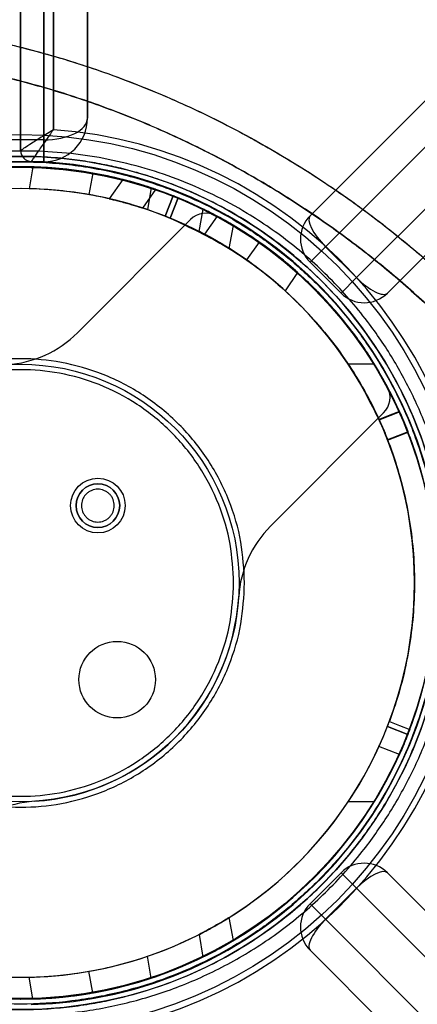
# Model space of a CAD drawing. Units: millimetres. Extents: x 18948 to 24524, y 26956 to 31760.
# Drawn here: x 20798 to 20835, y 29223 to 29313 of the extents above; entities that cross this region are included whole.
import ezdxf

# ---------------------------------------------------------------- set-up
doc = ezdxf.new("R2010")
doc.units = ezdxf.units.MM
doc.header["$LTSCALE"] = 200
doc.layers.add('OTWORY_MONTAŻOWE', color=1, linetype='Continuous')

msp = doc.modelspace()

# ---------------------------------------------------------------- linework, layer by layer
at = {"color": 7, "linetype": 'Continuous', "lineweight": 25}
for p, q in [((21464.621, 29934.657), (20824.689, 29294.726)), ((20826.103, 29291.897), (21467.449, 29933.243)), ((21470.277, 29930.415), (20828.932, 29289.069)), ((20831.76, 29287.655), (21471.692, 29927.586)), ((20798.19, 29921.619), (20798.19, 29300.693)), ((20800.312, 29920.656), (20800.312, 29301.656)), ((20801.19, 29302.598), (20801.19, 29919.714)), ((20804.312, 29303.656), (20804.312, 29918.656)), ((20824.689, 29294.726), (21136.877, 29606.913)), ((21138.998, 29604.792), (20826.103, 29291.897)), ((20828.932, 29289.069), (21141.826, 29601.964)), ((21143.948, 29599.842), (20831.76, 29287.655)), ((20800.312, 29301.656), (20800.312, 29359.656)), ((20804.312, 29359.656), (20804.312, 29303.656)), ((20801.19, 29328.136), (20801.19, 29302.598)), ((20798.19, 29300.693), (20798.19, 29325.136)), ((20800.312, 29301.656), (20793.312, 29301.656)), ((20800.312, 29301.656), (20800.312, 29299.656)), ((20800.312, 29299.656), (20800.312, 29301.656)), ((20800.312, 29299.656), (20793.312, 29299.656)), ((20799.312, 29299.19), (20798.961, 29297.198)), ((20804.798, 29298.628), (20804.45, 29296.658)), ((20807.54, 29298.045), (20806.308, 29296.286)), ((20807.54, 29298.045), (20806.308, 29296.286)), ((20809.37, 29295.429), (20810.566, 29297.137)), ((20809.37, 29295.429), (20810.566, 29297.137)), ((20810.145, 29297.279), (20809.793, 29295.288)), ((20812.144, 29296.555), (20811.411, 29294.694)), ((20812.145, 29296.555), (20811.411, 29294.694)), ((20811.414, 29294.693), (20812.147, 29296.554)), ((20811.875, 29294.508), (20812.608, 29296.368)), ((20812.611, 29296.367), (20811.878, 29294.507)), ((20812.147, 29296.554), (20812.145, 29296.555)), ((20814.881, 29295.345), (20814.518, 29293.291)), ((20813.737, 29294.381), (20803.383, 29284.026)), ((20816.176, 29294.687), (20815.02, 29293.037)), ((20817.29, 29291.731), (20817.663, 29293.846)), ((20820.015, 29292.325), (20818.868, 29290.686)), ((20824.689, 29290.483), (20826.103, 29291.897)), ((20826.103, 29291.897), (20824.689, 29290.483)), ((20826.103, 29291.897), (20828.932, 29289.069)), ((20824.689, 29290.483), (20827.517, 29287.655)), ((20823.548, 29289.525), (20822.392, 29287.874)), ((20827.517, 29287.655), (20828.932, 29289.069)), ((20828.932, 29289.069), (20827.517, 29287.655)), ((20830.56, 29281.156), (20828.184, 29281.156)), ((20821.06, 29266.348), (20831.415, 29276.703)), ((20831.007, 29276.078), (20832.873, 29276.805)), ((20831.775, 29274.226), (20833.65, 29274.956)), ((20831.776, 29274.257), (20833.639, 29274.984)), ((20833.648, 29274.96), (20831.784, 29274.235)), ((20833.629, 29247.303), (20831.766, 29248.031)), ((20831.772, 29248.045), (20833.635, 29247.318)), ((20833.635, 29247.318), (20833.629, 29247.303)), ((20832.858, 29245.474), (20830.993, 29246.202)), ((20830.56, 29241.156), (20828.184, 29241.156)), ((20824.689, 29231.829), (20827.517, 29234.657)), ((20827.517, 29234.657), (20828.932, 29233.243)), ((20828.932, 29233.243), (20827.517, 29234.657)), ((20831.76, 29234.657), (21471.692, 28594.726)), ((21143.948, 28922.47), (20831.76, 29234.657)), ((20828.932, 29233.243), (20826.103, 29230.415)), ((20828.932, 29233.243), (21141.826, 28920.348)), ((21470.277, 28591.897), (20828.932, 29233.243)), ((20824.689, 29231.829), (20826.103, 29230.415)), ((20826.103, 29230.415), (20824.689, 29231.829)), ((20817.664, 29228.46), (20817.291, 29230.575)), ((20818.535, 29229.002), (20819.612, 29229.709)), ((20819.694, 29229.765), (20819.272, 29229.48)), ((20819.612, 29229.709), (20819.626, 29229.719)), ((20819.626, 29229.719), (20820.575, 29230.387)), ((20820.582, 29230.392), (20819.633, 29229.724)), ((20820.575, 29230.387), (20820.582, 29230.392)), ((20826.103, 29230.415), (21467.449, 28589.069)), ((21138.998, 28917.52), (20826.103, 29230.415)), ((20814.481, 29226.77), (20818.552, 29229.012)), ((20814.519, 29229.016), (20814.882, 29226.962)), ((20816.351, 29227.72), (20818.593, 29229.038)), ((20818.561, 29229.018), (20816.351, 29227.72)), ((20818.552, 29229.012), (20818.535, 29229.002)), ((20818.593, 29229.038), (20818.561, 29229.018)), ((20810.145, 29225.033), (20809.793, 29227.024)), ((21464.621, 28587.655), (20824.689, 29227.586)), ((20824.689, 29227.586), (21136.877, 28915.399)), ((20814.362, 29226.714), (20814.359, 29226.712)), ((20799.312, 29223.123), (20798.961, 29225.114)), ((20804.798, 29223.684), (20804.45, 29225.654)), ((20807.286, 29224.209), (20807.283, 29224.208))]:
    msp.add_line(p, q, dxfattribs=at)
at = {"color": 7, "linetype": 'Continuous', "lineweight": 25, "flags": 128}
for points in [[(20832.863, 29276.828), (20831.98, 29276.483), (20830.997, 29276.1)], [(20831.945, 29248.498), (20832.88, 29248.133), (20833.808, 29247.77)]]:
    msp.add_lwpolyline(points, dxfattribs=at)
at = {"color": 7, "linetype": 'Continuous', "lineweight": 25}
for centre, radius in [((20798.19, 29261.156), 41), ((20798.19, 29261.156), 41), ((20798.19, 29261.156), 39), ((20798.19, 29261.156), 38), ((20798.19, 29261.156), 38), ((20798.19, 29261.156), 20), ((20798.19, 29261.156), 20), ((20805.261, 29268.227), 2.5), ((20805.261, 29268.227), 2.5), ((20805.261, 29268.227), 2), ((20807.029, 29252.317), 3.5), ((20807.029, 29252.317), 3.5)]:
    msp.add_circle(centre, radius, dxfattribs=at)
for centre, radius, start, end in [((20798.19, 29261.156), 67.05, 272.68463, 87.31537), ((20798.19, 29261.156), 67.05, 272.68463, 87.31537), ((20800.312, 29303.656), 4, 270, 0), ((20798.19, 29261.156), 41.55, 274.14048, 85.85952), ((20798.19, 29261.156), 41.55, 274.14048, 85.85952), ((20799.19, 29300.693), 1, 180, 268.55115), ((20799.19, 29300.693), 1, 180, 268.55115), ((20798.19, 29261.156), 38.05, 24.2847, 155.58761), ((20798.19, 29261.156), 38.05, 31.71027, 148.28973), ((20798.19, 29261.156), 38.55, 271.44885, 88.55115), ((20798.19, 29261.156), 38.55, 271.44885, 88.55115), ((20798.19, 29261.156), 38.05, 80, 88.31103), ((20798.19, 29261.156), 38.05, 71.68897, 80), ((20798.19, 29261.156), 36.05, 24.45202, 155.42028), ((20798.19, 29261.156), 36.05, 33.69591, 146.30409), ((20798.19, 29261.156), 36.05, 80, 88.77565), ((20798.19, 29261.156), 36.05, 71.22435, 80), ((20815.152, 29292.967), 2, 61.93353, 135), ((20815.152, 29292.967), 2, 61.93353, 135), ((20798.19, 29261.156), 38.05, 28.06647, 61.93353), ((20798.19, 29261.156), 38.05, 28.06647, 61.93353), ((20798.19, 29261.156), 38.05, 55, 61.79201), ((20826.81, 29292.604), 3, 135, 225), ((20798.19, 29261.156), 36.05, 55, 62.17074), ((20798.19, 29261.156), 38.05, 48.20799, 55), ((20798.19, 29261.156), 36.05, 47.82926, 55), ((20829.639, 29289.776), 3, 225, 315), ((20796.312, 29291.097), 10, 273.59038, 315), ((20796.312, 29291.097), 10, 273.59038, 315), ((20798.19, 29261.156), 36.05, 326.30409, 33.69591), ((20798.19, 29261.156), 38.05, 328.28973, 31.71027), ((20830.001, 29278.117), 2, 315, 28.06647), ((20830.001, 29278.117), 2, 315, 28.06647), ((20805.261, 29268.227), 2, 0, 180), ((20805.261, 29268.227), 2, 180, 0), ((20828.131, 29259.277), 10, 135, 176.40962), ((20828.131, 29259.277), 10, 135, 176.40962), ((20798.19, 29261.156), 20, 273.59038, 356.40962), ((20798.19, 29261.156), 20, 273.59038, 356.40962), ((20798.19, 29261.156), 36.05, 204.36814, 335.49293), ((20798.19, 29261.156), 38.05, 204.20081, 335.66025), ((20798.19, 29261.156), 38.05, 211.71027, 328.28973), ((20798.19, 29261.156), 36.05, 213.69591, 326.30409), ((20800.069, 29231.215), 10, 93.59038, 135), ((20800.069, 29231.215), 10, 93.59038, 135), ((20829.639, 29232.536), 3, 45, 135), ((20826.81, 29229.708), 3, 135, 225), ((20798.19, 29261.156), 36.05, 280, 288.77565), ((20798.19, 29261.156), 36.05, 271.22435, 280), ((20798.19, 29261.156), 38.05, 280, 288.31103), ((20798.19, 29261.156), 38.05, 271.68897, 280)]:
    msp.add_arc(centre, radius, start, end, dxfattribs=at)
for centre, major_axis, ratio, start_param, end_param in [((20800.312, 29303.656), (4, 0), 0.5, 4.712389, 6.283185), ((20826.81, 29292.604), (-2.121, 2.121), 0.333333, 0, 1.570796), ((20826.81, 29292.604), (-2.121, 2.121), 0.333333, 0, 1.570796), ((20829.639, 29289.776), (-2.121, 2.121), 0.333333, 1.570796, 3.141593), ((20829.639, 29289.776), (-2.121, 2.121), 0.333333, 1.570796, 3.141593), ((20829.639, 29232.536), (2.121, 2.121), 0.333333, 0, 1.570796), ((20826.81, 29229.708), (2.121, 2.121), 0.333333, 1.570796, 3.141593)]:
    msp.add_ellipse(centre, major_axis=major_axis, ratio=ratio, start_param=start_param, end_param=end_param, dxfattribs=at)
for points, knots in [([(20741.411, 29292.783), (20742.055, 29293.89), (20743.347, 29296.11), (20745.767, 29299.117), (20748.483, 29301.833), (20751.466, 29304.216), (20754.662, 29306.266), (20758.023, 29307.997), (20761.507, 29309.411), (20765.067, 29310.536), (20768.677, 29311.383), (20772.324, 29311.973), (20775.996, 29312.327), (20780.285, 29312.484), (20785.167, 29312.321), (20790.6, 29311.714), (20795.957, 29310.722), (20801.237, 29309.378), (20806.421, 29307.69), (20811.484, 29305.692), (20816.405, 29303.402), (20821.17, 29300.829), (20825.771, 29297.982), (20830.2, 29294.873), (20834.436, 29291.5), (20838.462, 29287.869), (20842.258, 29283.982), (20845.794, 29279.833), (20849.033, 29275.422), (20851.613, 29271.283), (20853.613, 29267.507), (20855.133, 29264.161), (20856.443, 29260.704), (20857.518, 29257.145), (20858.327, 29253.503), (20858.84, 29249.792), (20859.022, 29246.023), (20858.841, 29242.229), (20858.274, 29238.451), (20857.281, 29234.748), (20855.887, 29231.151), (20854.61, 29228.916), (20853.97, 29227.797)], [0, 0, 0, 0, 0.021655, 0.043401, 0.065071, 0.086543, 0.107879, 0.12921, 0.150426, 0.171435, 0.192306, 0.213115, 0.233909, 0.254681, 0.285704, 0.316457, 0.3471, 0.377817, 0.408581, 0.439283, 0.469863, 0.500369, 0.530855, 0.561363, 0.591878, 0.622425, 0.653039, 0.683745, 0.714594, 0.745556, 0.766164, 0.786854, 0.807711, 0.828676, 0.8497, 0.870773, 0.891997, 0.913442, 0.934954, 0.956501, 0.978208, 1, 1, 1, 1]), ([(20741.411, 29292.783), (20741.894, 29293.629), (20742.869, 29295.338), (20744.638, 29297.741), (20746.642, 29300.029), (20748.901, 29302.168), (20751.398, 29304.143), (20754.125, 29305.936), (20757.066, 29307.531), (20760.202, 29308.915), (20763.512, 29310.078), (20766.973, 29311.014), (20770.559, 29311.717), (20774.872, 29312.269), (20779.911, 29312.513), (20785.637, 29312.291), (20791.431, 29311.596), (20797.315, 29310.428), (20803.302, 29308.769), (20809.327, 29306.613), (20815.299, 29303.975), (20821.127, 29300.883), (20826.718, 29297.382), (20831.989, 29293.529), (20836.869, 29289.389), (20841.299, 29285.035), (20845.252, 29280.523), (20848.751, 29275.852), (20851.806, 29271.004), (20854.115, 29266.518), (20855.793, 29262.507), (20856.977, 29259.05), (20857.897, 29255.585), (20858.545, 29252.137), (20858.914, 29248.729), (20859.003, 29245.385), (20858.814, 29242.127), (20858.353, 29238.976), (20857.629, 29235.951), (20856.65, 29233.071), (20855.453, 29230.338), (20854.461, 29228.639), (20853.97, 29227.797)], [0, 0, 0, 0, 0.01648, 0.03326, 0.050383, 0.06789, 0.085818, 0.104196, 0.123041, 0.142357, 0.162135, 0.182351, 0.202964, 0.223924, 0.25587, 0.288209, 0.320768, 0.354517, 0.389612, 0.42578, 0.462698, 0.5, 0.537302, 0.57422, 0.610388, 0.645483, 0.679232, 0.711791, 0.74413, 0.776076, 0.797036, 0.817649, 0.837865, 0.857643, 0.876959, 0.895804, 0.914182, 0.93211, 0.949617, 0.96674, 0.98352, 1, 1, 1, 1]), ([(20744.052, 29291.361), (20744.637, 29292.365), (20745.806, 29294.376), (20748.005, 29297.11), (20750.477, 29299.583), (20753.213, 29301.769), (20756.156, 29303.661), (20759.268, 29305.263), (20762.512, 29306.582), (20765.846, 29307.636), (20769.248, 29308.435), (20772.698, 29308.994), (20776.184, 29309.332), (20780.254, 29309.481), (20784.928, 29309.328), (20790.139, 29308.748), (20795.315, 29307.79), (20800.39, 29306.497), (20805.394, 29304.87), (20810.283, 29302.941), (20815.054, 29300.721), (20819.666, 29298.231), (20824.121, 29295.476), (20828.407, 29292.465), (20832.499, 29289.208), (20836.138, 29285.924), (20839.331, 29282.694), (20842.115, 29279.556), (20844.711, 29276.277), (20847.113, 29272.847), (20849.192, 29269.447), (20850.943, 29266.137), (20852.381, 29262.958), (20853.61, 29259.706), (20854.616, 29256.373), (20855.373, 29252.961), (20855.85, 29249.502), (20856.017, 29246.01), (20855.849, 29242.514), (20855.329, 29239.054), (20854.423, 29235.68), (20853.155, 29232.41), (20851.996, 29230.385), (20851.417, 29229.373)], [0, 0, 0, 0, 0.0207706, 0.0415585, 0.0625496, 0.0832188, 0.1040691, 0.1250339, 0.1457563, 0.1666298, 0.187537, 0.2082072, 0.229111, 0.250136, 0.2810333, 0.3126754, 0.3438344, 0.3751348, 0.406291, 0.4379013, 0.4691066, 0.5003719, 0.5316082, 0.5627492, 0.5940265, 0.6251021, 0.6503798, 0.6752335, 0.7001082, 0.7251517, 0.7501034, 0.7713424, 0.7921069, 0.8124784, 0.8334837, 0.8543297, 0.8749501, 0.8958737, 0.9167691, 0.9374747, 0.9583205, 0.9791637, 1, 1, 1, 1]), ([(20851.417, 29229.373), (20851.995, 29230.382), (20853.151, 29232.4), (20854.42, 29235.672), (20855.326, 29239.049), (20855.851, 29242.511), (20856.018, 29246.006), (20855.849, 29249.502), (20855.369, 29252.97), (20854.615, 29256.385), (20853.606, 29259.731), (20852.366, 29262.998), (20850.915, 29266.186), (20849.008, 29269.785), (20846.539, 29273.756), (20843.439, 29277.968), (20840.023, 29281.975), (20836.362, 29285.725), (20832.445, 29289.255), (20828.329, 29292.523), (20824.022, 29295.542), (20819.56, 29298.292), (20814.948, 29300.774), (20810.191, 29302.98), (20805.323, 29304.895), (20800.663, 29306.406), (20796.279, 29307.552), (20792.161, 29308.395), (20788.006, 29309.009), (20783.83, 29309.372), (20780.148, 29309.461), (20776.994, 29309.366), (20774.362, 29309.168), (20771.789, 29308.852), (20768.944, 29308.361), (20765.836, 29307.631), (20762.502, 29306.58), (20759.267, 29305.264), (20756.16, 29303.663), (20753.216, 29301.769), (20750.481, 29299.589), (20748.011, 29297.117), (20745.813, 29294.384), (20744.639, 29292.368), (20744.052, 29291.361)], [0, 0, 0, 0, 0.020773, 0.041557, 0.062549, 0.083218, 0.104076, 0.125034, 0.145753, 0.166633, 0.187534, 0.208205, 0.229108, 0.250144, 0.281034, 0.312658, 0.343614, 0.375148, 0.406353, 0.437882, 0.469097, 0.500392, 0.531585, 0.562726, 0.594142, 0.625119, 0.650299, 0.675166, 0.700267, 0.725402, 0.750094, 0.766119, 0.781836, 0.797277, 0.812478, 0.833477, 0.854329, 0.87495, 0.895876, 0.916767, 0.937475, 0.958322, 0.979163, 1, 1, 1, 1]), ([(20801.19, 29302.598), (20801.187, 29302.596), (20801.178, 29302.59), (20801.155, 29302.576), (20801.104, 29302.544), (20800.982, 29302.468), (20800.675, 29302.277), (20800.028, 29301.872), (20799.224, 29301.361), (20798.598, 29300.958), (20798.253, 29300.734), (20798.211, 29300.707), (20798.19, 29300.693)], [0, 0, 0, 0, 0.002146, 0.006401, 0.015446, 0.037279, 0.090359, 0.227387, 0.490392, 0.692739, 0.843685, 1, 1, 1, 1]), ([(20801.19, 29302.598), (20801.187, 29302.596), (20801.178, 29302.59), (20801.155, 29302.576), (20801.104, 29302.544), (20800.982, 29302.468), (20800.675, 29302.277), (20800.028, 29301.872), (20799.224, 29301.361), (20798.598, 29300.958), (20798.253, 29300.734), (20798.211, 29300.707), (20798.19, 29300.693)], [0, 0, 0, 0, 0.002146, 0.006401, 0.015446, 0.037279, 0.090359, 0.227387, 0.490392, 0.692739, 0.843685, 1, 1, 1, 1]), ([(20801.19, 29302.598), (20801.188, 29302.595), (20801.182, 29302.586), (20801.167, 29302.565), (20801.132, 29302.518), (20801.05, 29302.403), (20800.838, 29302.109), (20800.395, 29301.488), (20799.851, 29300.706), (20799.434, 29300.094), (20799.206, 29299.755), (20799.179, 29299.715), (20799.165, 29299.694)], [0, 0, 0, 0, 0.00215, 0.006233, 0.015058, 0.036439, 0.088885, 0.227535, 0.490263, 0.692426, 0.843438, 1, 1, 1, 1]), ([(20801.19, 29302.598), (20801.188, 29302.595), (20801.182, 29302.586), (20801.167, 29302.565), (20801.132, 29302.518), (20801.05, 29302.403), (20800.838, 29302.109), (20800.395, 29301.488), (20799.851, 29300.706), (20799.434, 29300.094), (20799.206, 29299.755), (20799.179, 29299.715), (20799.165, 29299.694)], [0, 0, 0, 0, 0.00215, 0.006233, 0.015058, 0.036439, 0.088885, 0.227535, 0.490263, 0.692426, 0.843438, 1, 1, 1, 1]), ([(20836.91, 29251.917), (20837.21, 29253.377), (20837.809, 29256.288), (20838.078, 29260.792), (20837.87, 29265.268), (20837.155, 29269.655), (20835.981, 29273.854), (20834.391, 29277.813), (20832.439, 29281.489), (20829.927, 29285.222), (20826.789, 29288.871), (20823.012, 29292.249), (20818.294, 29295.506), (20812.556, 29298.28), (20805.825, 29300.161), (20798.95, 29300.836), (20792.843, 29300.373), (20787.582, 29299.191), (20783.161, 29297.635), (20778.865, 29295.518), (20774.752, 29292.821), (20770.89, 29289.526), (20767.659, 29285.944), (20765.04, 29282.239), (20762.995, 29278.569), (20761.277, 29274.605), (20760.496, 29271.76), (20760.107, 29270.341)], [0, 0, 0, 0, 0.031313, 0.062457, 0.093904, 0.12514, 0.156541, 0.187879, 0.219179, 0.25062, 0.292288, 0.334143, 0.375668, 0.437907, 0.500441, 0.562726, 0.625249, 0.666599, 0.707997, 0.749783, 0.791388, 0.83294, 0.874809, 0.906013, 0.937342, 0.968757, 1, 1, 1, 1]), ([(20837.19, 29261.156), (20837.148, 29262.532), (20837.063, 29265.306), (20836.387, 29269.347), (20835.336, 29273.265), (20833.925, 29276.939), (20832.176, 29280.413), (20830.176, 29283.573), (20827.909, 29286.497), (20825.481, 29289.091), (20822.842, 29291.443), (20820.12, 29293.466), (20817.237, 29295.243), (20814.746, 29296.5), (20812.607, 29297.408), (20810.883, 29298.049), (20809.123, 29298.608), (20807.384, 29299.07), (20805.646, 29299.451), (20803.814, 29299.765), (20801.736, 29300.016), (20799.257, 29300.173), (20796.656, 29300.157), (20793.987, 29299.956), (20791.588, 29299.619), (20788.897, 29299.068), (20786.109, 29298.284), (20783.03, 29297.138), (20780.089, 29295.755), (20777.151, 29294.052), (20774.383, 29292.111), (20771.681, 29289.834), (20769.177, 29287.304), (20767.077, 29284.74), (20765.406, 29282.332), (20764.086, 29280.133), (20762.7, 29277.43), (20761.332, 29274.174), (20760.616, 29271.539), (20760.264, 29270.243)], [0, 0, 0, 0, 0.031111, 0.062728, 0.093584, 0.125448, 0.156129, 0.188142, 0.218644, 0.25068, 0.281125, 0.313306, 0.343374, 0.37546, 0.392232, 0.409899, 0.428461, 0.445774, 0.462368, 0.480566, 0.500367, 0.524032, 0.553907, 0.577209, 0.603034, 0.625167, 0.657702, 0.687219, 0.719679, 0.74985, 0.78196, 0.812137, 0.844362, 0.874842, 0.896361, 0.917204, 0.937412, 0.969213, 1, 1, 1, 1]), ([(20759.69, 29261.156), (20759.745, 29262.721), (20759.858, 29265.9), (20760.782, 29270.664), (20762.181, 29275.022), (20763.947, 29278.896), (20765.925, 29282.283), (20768.253, 29285.474), (20770.919, 29288.428), (20773.872, 29291.093), (20777.063, 29293.421), (20780.45, 29295.4), (20784.324, 29297.164), (20788.682, 29298.572), (20793.447, 29299.462), (20798.19, 29299.751), (20802.934, 29299.462), (20807.698, 29298.572), (20812.056, 29297.164), (20815.931, 29295.4), (20819.317, 29293.421), (20822.509, 29291.093), (20825.462, 29288.428), (20828.127, 29285.475), (20830.455, 29282.283), (20832.434, 29278.897), (20834.199, 29275.022), (20835.599, 29270.664), (20836.523, 29265.9), (20836.635, 29262.721), (20836.69, 29261.156)], [0, 0, 0, 0, 0.0388139, 0.0788315, 0.1199757, 0.1521374, 0.1843034, 0.2171495, 0.25, 0.282846, 0.3156965, 0.3478583, 0.3800243, 0.4211646, 0.4611832, 0.5, 0.5388129, 0.5788315, 0.6199757, 0.6521374, 0.6843034, 0.7171495, 0.75, 0.782846, 0.8156965, 0.8478583, 0.8800243, 0.9211646, 0.9611841, 1, 1, 1, 1]), ([(20810.566, 29297.137), (20810.551, 29297.142), (20810.52, 29297.153), (20810.281, 29297.234), (20809.925, 29297.352), (20809.466, 29297.498), (20808.947, 29297.655), (20808.423, 29297.805), (20807.969, 29297.929), (20807.653, 29298.011), (20807.515, 29298.046), (20807.552, 29298.036), (20807.743, 29297.988), (20808.068, 29297.902), (20808.507, 29297.782), (20809.024, 29297.632), (20809.558, 29297.47), (20810.031, 29297.318), (20810.376, 29297.202), (20810.545, 29297.145), (20810.56, 29297.139), (20810.566, 29297.137)], [0, 0, 0, 0, 0.050704, 0.101381, 0.152833, 0.206207, 0.261906, 0.319508, 0.377471, 0.433524, 0.486153, 0.535901, 0.584889, 0.635388, 0.688822, 0.745246, 0.803258, 0.860729, 0.916063, 0.968913, 1, 1, 1, 1]), ([(20810.566, 29297.137), (20810.551, 29297.142), (20810.52, 29297.153), (20810.281, 29297.234), (20809.925, 29297.352), (20809.466, 29297.498), (20808.947, 29297.655), (20808.423, 29297.805), (20807.969, 29297.929), (20807.653, 29298.011), (20807.515, 29298.046), (20807.552, 29298.036), (20807.743, 29297.988), (20808.068, 29297.902), (20808.507, 29297.782), (20809.024, 29297.632), (20809.558, 29297.47), (20810.031, 29297.318), (20810.376, 29297.202), (20810.545, 29297.145), (20810.56, 29297.139), (20810.566, 29297.137)], [0, 0, 0, 0, 0.050704, 0.101381, 0.152833, 0.206207, 0.261906, 0.319508, 0.377471, 0.433524, 0.486153, 0.535901, 0.584889, 0.635388, 0.688822, 0.745246, 0.803258, 0.860729, 0.916063, 0.968913, 1, 1, 1, 1]), ([(20809.37, 29295.429), (20809.355, 29295.434), (20809.324, 29295.444), (20809.084, 29295.521), (20808.727, 29295.633), (20808.264, 29295.771), (20807.739, 29295.92), (20807.207, 29296.062), (20806.743, 29296.178), (20806.422, 29296.254), (20806.283, 29296.286), (20806.321, 29296.277), (20806.512, 29296.233), (20806.838, 29296.154), (20807.28, 29296.042), (20807.804, 29295.902), (20808.347, 29295.747), (20808.829, 29295.602), (20809.179, 29295.491), (20809.348, 29295.436), (20809.364, 29295.431), (20809.37, 29295.429)], [0, 0, 0, 0, 0.050355, 0.10068, 0.151861, 0.205173, 0.261082, 0.319149, 0.377662, 0.434043, 0.486554, 0.535829, 0.58427, 0.634392, 0.687774, 0.74451, 0.80306, 0.861019, 0.916566, 0.969313, 1, 1, 1, 1]), ([(20809.37, 29295.429), (20809.355, 29295.434), (20809.324, 29295.444), (20809.084, 29295.521), (20808.727, 29295.633), (20808.264, 29295.771), (20807.739, 29295.92), (20807.207, 29296.062), (20806.743, 29296.178), (20806.422, 29296.254), (20806.283, 29296.286), (20806.321, 29296.277), (20806.512, 29296.233), (20806.838, 29296.154), (20807.28, 29296.042), (20807.804, 29295.902), (20808.347, 29295.747), (20808.829, 29295.602), (20809.179, 29295.491), (20809.348, 29295.436), (20809.364, 29295.431), (20809.37, 29295.429)], [0, 0, 0, 0, 0.050355, 0.10068, 0.151861, 0.205173, 0.261082, 0.319149, 0.377662, 0.434043, 0.486554, 0.535829, 0.58427, 0.634392, 0.687774, 0.74451, 0.80306, 0.861019, 0.916566, 0.969313, 1, 1, 1, 1]), ([(20812.608, 29296.369), (20812.556, 29296.39), (20812.452, 29296.432), (20812.313, 29296.488), (20812.208, 29296.53), (20812.153, 29296.552), (20812.147, 29296.554), (20812.145, 29296.555)], [0, 0, 0, 0, 0.21483, 0.429661, 0.644481, 0.859307, 1, 1, 1, 1]), ([(20812.147, 29296.554), (20812.153, 29296.552), (20812.163, 29296.548), (20812.244, 29296.516), (20812.362, 29296.468), (20812.492, 29296.416), (20812.578, 29296.381), (20812.611, 29296.367)], [0, 0, 0, 0, 0.215172, 0.430345, 0.645516, 0.86068, 1, 1, 1, 1]), ([(20812.608, 29296.369), (20813.726, 29295.874), (20815.961, 29294.885), (20819.185, 29292.96), (20822.28, 29290.697), (20825.188, 29288.066), (20827.802, 29285.149), (20830.516, 29281.475), (20831.984, 29278.568), (20832.863, 29276.828)], [0, 0, 0, 0, 0.1271364, 0.2542727, 0.3900647, 0.5258566, 0.6616486, 0.7974405, 1, 1, 1, 1]), ([(20833.808, 29247.77), (20834.181, 29248.847), (20834.896, 29250.909), (20835.591, 29253.964), (20836.02, 29256.774), (20836.226, 29259.384), (20836.271, 29262.717), (20835.921, 29266.86), (20834.85, 29271.749), (20833.152, 29276.447), (20830.86, 29280.872), (20828.019, 29284.957), (20824.165, 29289.171), (20819.121, 29293.277), (20814.781, 29295.337), (20812.611, 29296.367)], [0, 0, 0, 0, 0.058274, 0.111645, 0.160112, 0.203675, 0.245496, 0.330655, 0.415813, 0.500972, 0.585591, 0.67021, 0.754828, 0.877414, 1, 1, 1, 1]), ([(20817.663, 29293.846), (20817.649, 29293.854), (20817.621, 29293.871), (20817.405, 29293.998), (20817.083, 29294.185), (20816.66, 29294.424), (20816.176, 29294.688), (20815.691, 29294.944), (20815.277, 29295.154), (20814.992, 29295.296), (20814.863, 29295.359), (20814.892, 29295.344), (20815.067, 29295.259), (20815.369, 29295.108), (20815.77, 29294.902), (20816.238, 29294.655), (20816.721, 29294.39), (20817.159, 29294.142), (20817.485, 29293.952), (20817.643, 29293.858), (20817.657, 29293.849), (20817.663, 29293.846)], [0, 0, 0, 0, 0.049838, 0.099623, 0.150879, 0.205259, 0.262353, 0.320427, 0.377381, 0.431962, 0.484175, 0.53486, 0.585148, 0.636159, 0.688847, 0.7438, 0.800906, 0.858986, 0.915889, 0.969661, 1, 1, 1, 1]), ([(20811.411, 29294.694), (20811.411, 29294.694), (20811.41, 29294.695), (20811.411, 29294.694), (20811.413, 29294.694), (20811.414, 29294.693)], [0, 0, 0, 0, 0.266713, 0.733315, 1, 1, 1, 1]), ([(20811.411, 29294.694), (20811.416, 29294.692), (20811.427, 29294.688), (20811.507, 29294.656), (20811.625, 29294.609), (20811.755, 29294.557), (20811.841, 29294.522), (20811.875, 29294.508)], [0, 0, 0, 0, 0.2148232, 0.4296465, 0.6444678, 0.859282, 1, 1, 1, 1]), ([(20811.878, 29294.507), (20811.826, 29294.528), (20811.721, 29294.57), (20811.582, 29294.626), (20811.477, 29294.668), (20811.422, 29294.69), (20811.416, 29294.692), (20811.414, 29294.693)], [0, 0, 0, 0, 0.2151457, 0.430292, 0.6454275, 0.8605679, 1, 1, 1, 1]), ([(20830.997, 29276.1), (20830.239, 29277.599), (20828.708, 29280.629), (20825.452, 29284.952), (20821.336, 29289.007), (20816.684, 29292.308), (20813.344, 29293.836), (20811.875, 29294.508)], [0, 0, 0, 0, 0.185319, 0.374379, 0.594854, 0.821723, 1, 1, 1, 1]), ([(20811.878, 29294.507), (20813.64, 29293.683), (20817.166, 29292.035), (20821.938, 29288.486), (20826.142, 29284.186), (20829.601, 29279.191), (20832.159, 29273.716), (20833.769, 29267.921), (20834.404, 29261.91), (20834.01, 29255.852), (20832.981, 29251.376), (20832.12, 29248.985), (20831.945, 29248.498)], [0, 0, 0, 0, 0.1050427, 0.2100854, 0.3196041, 0.4291228, 0.5370815, 0.6450401, 0.7529987, 0.8625162, 0.9720338, 1, 1, 1, 1]), ([(20817.29, 29291.731), (20817.276, 29291.739), (20817.249, 29291.757), (20817.037, 29291.888), (20816.719, 29292.081), (20816.3, 29292.329), (20815.817, 29292.605), (20815.33, 29292.872), (20814.915, 29293.093), (20814.629, 29293.24), (20814.501, 29293.305), (20814.53, 29293.29), (20814.703, 29293.202), (20815.001, 29293.047), (20815.4, 29292.834), (20815.865, 29292.578), (20816.348, 29292.301), (20816.787, 29292.04), (20817.113, 29291.841), (20817.27, 29291.743), (20817.285, 29291.734), (20817.29, 29291.731)], [0, 0, 0, 0, 0.049389, 0.09872, 0.149669, 0.204098, 0.261586, 0.320214, 0.377598, 0.432303, 0.484343, 0.534675, 0.584566, 0.635259, 0.687809, 0.742882, 0.800381, 0.859014, 0.91635, 0.970153, 1, 1, 1, 1]), ([(20818.69, 29261.156), (20818.624, 29262.406), (20818.487, 29264.982), (20817.346, 29268.803), (20815.455, 29272.477), (20812.789, 29275.755), (20810.047, 29277.981), (20807.637, 29279.39), (20805.172, 29280.512), (20802.016, 29281.42), (20798.19, 29281.771), (20794.364, 29281.42), (20790.544, 29280.321), (20786.87, 29278.418), (20783.591, 29275.756), (20781.365, 29273.013), (20779.956, 29270.602), (20778.839, 29268.138), (20777.893, 29264.982), (20777.756, 29262.406), (20777.69, 29261.156)], [0, 0, 0, 0, 0.058248, 0.119986, 0.18429, 0.249959, 0.315627, 0.347817, 0.380014, 0.441752, 0.5, 0.558248, 0.619986, 0.68429, 0.749959, 0.815627, 0.847817, 0.880014, 0.941752, 1, 1, 1, 1]), ([(20817.69, 29261.156), (20817.627, 29262.345), (20817.497, 29264.795), (20816.412, 29268.43), (20814.613, 29271.924), (20812.076, 29275.043), (20808.959, 29277.576), (20805.464, 29279.386), (20801.83, 29280.431), (20798.19, 29280.765), (20794.551, 29280.431), (20790.917, 29279.386), (20787.422, 29277.576), (20784.304, 29275.043), (20781.768, 29271.924), (20779.969, 29268.43), (20778.884, 29264.795), (20778.754, 29262.345), (20778.69, 29261.156)], [0, 0, 0, 0, 0.058258, 0.120006, 0.18432, 0.25, 0.31568, 0.379994, 0.441742, 0.5, 0.558258, 0.620006, 0.68432, 0.75, 0.81568, 0.879994, 0.941742, 1, 1, 1, 1]), ([(20833.639, 29274.984), (20833.63, 29275.006), (20833.613, 29275.05), (20833.485, 29275.375), (20833.291, 29275.847), (20833.072, 29276.362), (20832.922, 29276.697), (20832.863, 29276.828)], [0, 0, 0, 0, 0.215591, 0.431182, 0.646746, 0.862205, 1, 1, 1, 1]), ([(20832.873, 29276.805), (20832.965, 29276.599), (20833.147, 29276.189), (20833.379, 29275.636), (20833.548, 29275.216), (20833.635, 29274.993), (20833.644, 29274.97), (20833.648, 29274.96)], [0, 0, 0, 0, 0.214933, 0.429875, 0.644661, 0.859517, 1, 1, 1, 1]), ([(20830.997, 29276.1), (20831.089, 29275.895), (20831.273, 29275.485), (20831.506, 29274.932), (20831.675, 29274.513), (20831.762, 29274.291), (20831.772, 29274.266), (20831.776, 29274.257)], [0, 0, 0, 0, 0.215511, 0.431033, 0.646381, 0.861806, 1, 1, 1, 1]), ([(20831.784, 29274.235), (20831.776, 29274.256), (20831.76, 29274.298), (20831.633, 29274.62), (20831.44, 29275.09), (20831.219, 29275.607), (20831.067, 29275.945), (20831.007, 29276.078)], [0, 0, 0, 0, 0.2149274, 0.4298556, 0.6447537, 0.8595363, 1, 1, 1, 1]), ([(20833.639, 29274.984), (20833.641, 29274.978), (20833.645, 29274.967), (20833.649, 29274.956), (20833.65, 29274.956), (20833.649, 29274.959), (20833.648, 29274.96)], [0, 0, 0, 0, 0.285526, 0.5004311, 0.7150013, 1, 1, 1, 1]), ([(20831.784, 29274.235), (20831.785, 29274.233), (20831.786, 29274.23), (20831.786, 29274.231), (20831.779, 29274.248), (20831.776, 29274.257)], [0, 0, 0, 0, 0.186439, 0.558486, 1, 1, 1, 1]), ([(20760.107, 29270.341), (20759.806, 29268.872), (20759.204, 29265.938), (20758.941, 29261.416), (20759.159, 29256.93), (20759.878, 29252.566), (20761.05, 29248.393), (20762.623, 29244.478), (20764.538, 29240.862), (20766.99, 29237.192), (20770.036, 29233.612), (20773.7, 29230.274), (20778.292, 29227.028), (20783.894, 29224.22), (20790.531, 29222.246), (20797.356, 29221.452), (20803.487, 29221.806), (20808.813, 29222.906), (20813.323, 29224.414), (20817.723, 29226.508), (20821.95, 29229.21), (20825.917, 29232.534), (20829.234, 29236.166), (20831.911, 29239.92), (20833.992, 29243.632), (20835.732, 29247.632), (20836.516, 29250.487), (20836.91, 29251.917)], [0, 0, 0, 0, 0.031549, 0.063021, 0.094186, 0.125624, 0.156918, 0.18826, 0.219649, 0.250795, 0.292511, 0.334193, 0.375612, 0.438114, 0.500417, 0.562894, 0.625114, 0.666428, 0.70803, 0.749777, 0.791265, 0.833029, 0.874715, 0.905931, 0.937398, 0.968628, 1, 1, 1, 1]), ([(20806.761, 29268.227), (20806.741, 29268.416), (20806.71, 29268.707), (20806.523, 29269.057), (20806.329, 29269.295), (20806.091, 29269.49), (20805.741, 29269.671), (20805.261, 29269.764), (20804.781, 29269.671), (20804.432, 29269.49), (20804.193, 29269.295), (20803.999, 29269.057), (20803.813, 29268.707), (20803.781, 29268.416), (20803.761, 29268.227)], [0, 0, 0, 0, 0.119721, 0.184918, 0.25, 0.315196, 0.380279, 0.5, 0.619721, 0.684918, 0.75, 0.815196, 0.880279, 1, 1, 1, 1]), ([(20803.761, 29268.227), (20803.781, 29268.039), (20803.813, 29267.747), (20803.999, 29267.398), (20804.193, 29267.159), (20804.432, 29266.964), (20804.782, 29266.783), (20805.261, 29266.691), (20805.741, 29266.783), (20806.091, 29266.964), (20806.33, 29267.159), (20806.523, 29267.398), (20806.71, 29267.747), (20806.741, 29268.039), (20806.761, 29268.227)], [0, 0, 0, 0, 0.119721, 0.184918, 0.25, 0.315196, 0.380279, 0.5, 0.619721, 0.684918, 0.75, 0.815196, 0.880279, 1, 1, 1, 1]), ([(20759.19, 29261.156), (20759.232, 29259.785), (20759.317, 29257.017), (20759.914, 29253.443), (20760.667, 29250.416), (20761.481, 29247.9), (20762.602, 29245.096), (20764.126, 29242.043), (20766.074, 29238.931), (20768.283, 29236.041), (20770.478, 29233.655), (20772.669, 29231.625), (20774.748, 29229.949), (20776.923, 29228.43), (20779.192, 29227.062), (20781.35, 29225.953), (20783.434, 29225.036), (20785.437, 29224.278), (20787.495, 29223.63), (20789.511, 29223.117), (20791.578, 29222.701), (20793.763, 29222.384), (20795.988, 29222.198), (20798.106, 29222.139), (20800.206, 29222.188), (20802.347, 29222.357), (20804.453, 29222.644), (20806.894, 29223.108), (20809.636, 29223.825), (20812.778, 29224.936), (20815.802, 29226.304), (20819.141, 29228.179), (20822.641, 29230.647), (20826.222, 29233.895), (20829.207, 29237.375), (20831.602, 29240.911), (20833.481, 29244.41), (20835.039, 29248.108), (20835.758, 29250.749), (20836.113, 29252.053)], [0, 0, 0, 0, 0.030992, 0.062607, 0.082945, 0.10381, 0.125255, 0.155769, 0.187895, 0.218275, 0.250487, 0.274443, 0.299716, 0.324511, 0.349048, 0.37521, 0.394358, 0.415217, 0.43779, 0.45774, 0.476583, 0.500119, 0.523056, 0.542639, 0.562739, 0.584976, 0.605663, 0.6248, 0.657119, 0.687115, 0.719335, 0.749679, 0.792021, 0.833644, 0.874773, 0.906744, 0.937524, 0.969147, 1, 1, 1, 1]), ([(20836.69, 29261.156), (20836.635, 29259.591), (20836.523, 29256.413), (20835.599, 29251.648), (20834.199, 29247.29), (20832.434, 29243.416), (20830.455, 29240.029), (20828.127, 29236.838), (20825.462, 29233.885), (20822.509, 29231.219), (20819.317, 29228.891), (20815.931, 29226.912), (20812.057, 29225.149), (20807.699, 29223.74), (20802.934, 29222.85), (20798.19, 29222.561), (20793.447, 29222.85), (20788.682, 29223.74), (20784.324, 29225.148), (20780.45, 29226.912), (20777.063, 29228.891), (20773.872, 29231.219), (20770.919, 29233.884), (20768.254, 29236.837), (20765.925, 29240.029), (20763.947, 29243.416), (20762.181, 29247.29), (20760.782, 29251.648), (20759.858, 29256.412), (20759.745, 29259.591), (20759.69, 29261.156)], [0, 0, 0, 0, 0.0388139, 0.0788315, 0.1199757, 0.1521374, 0.1843034, 0.2171495, 0.25, 0.282846, 0.3156965, 0.3478583, 0.3800243, 0.4211646, 0.4611832, 0.5, 0.5388129, 0.5788315, 0.6199757, 0.6521374, 0.6843034, 0.7171495, 0.75, 0.782846, 0.8156965, 0.8478583, 0.8800243, 0.9211646, 0.9611841, 1, 1, 1, 1]), ([(20777.69, 29261.156), (20777.757, 29259.906), (20777.894, 29257.33), (20779.034, 29253.509), (20780.926, 29249.835), (20783.592, 29246.557), (20786.333, 29244.331), (20788.744, 29242.922), (20791.208, 29241.8), (20794.365, 29240.892), (20798.19, 29240.541), (20802.016, 29240.892), (20805.837, 29241.991), (20809.511, 29243.894), (20812.789, 29246.557), (20815.015, 29249.299), (20816.425, 29251.71), (20817.542, 29254.174), (20818.488, 29257.331), (20818.624, 29259.906), (20818.69, 29261.156)], [0, 0, 0, 0, 0.058248, 0.119986, 0.18429, 0.249959, 0.315627, 0.347817, 0.380014, 0.441752, 0.5, 0.558248, 0.619986, 0.68429, 0.749959, 0.815627, 0.847817, 0.880014, 0.941752, 1, 1, 1, 1]), ([(20778.69, 29261.156), (20778.754, 29259.967), (20778.884, 29257.517), (20779.969, 29253.882), (20781.768, 29250.388), (20784.304, 29247.269), (20787.422, 29244.736), (20790.917, 29242.926), (20794.551, 29241.881), (20798.19, 29241.547), (20801.83, 29241.881), (20805.464, 29242.926), (20808.959, 29244.736), (20812.076, 29247.269), (20814.613, 29250.388), (20816.412, 29253.882), (20817.497, 29257.517), (20817.627, 29259.967), (20817.69, 29261.156)], [0, 0, 0, 0, 0.058258, 0.120006, 0.18432, 0.25, 0.31568, 0.379994, 0.441742, 0.5, 0.558258, 0.620006, 0.68432, 0.75, 0.81568, 0.879994, 0.941742, 1, 1, 1, 1]), ([(20831.766, 29248.031), (20831.768, 29248.036), (20831.772, 29248.046), (20831.803, 29248.126), (20831.849, 29248.244), (20831.899, 29248.376), (20831.932, 29248.463), (20831.945, 29248.498)], [0, 0, 0, 0, 0.2142696, 0.4285393, 0.6428072, 0.8570678, 1, 1, 1, 1]), ([(20830.993, 29246.202), (20831.085, 29246.407), (20831.269, 29246.818), (20831.501, 29247.37), (20831.671, 29247.789), (20831.759, 29248.013), (20831.768, 29248.036), (20831.772, 29248.045)], [0, 0, 0, 0, 0.214578, 0.429165, 0.64358, 0.858071, 1, 1, 1, 1]), ([(20831.766, 29248.031), (20831.768, 29248.035), (20831.77, 29248.041), (20831.771, 29248.044), (20831.772, 29248.045), (20831.772, 29248.045)], [0, 0, 0, 0, 0.476614, 0.80188, 1, 1, 1, 1]), ([(20833.808, 29247.77), (20833.788, 29247.718), (20833.748, 29247.612), (20833.695, 29247.472), (20833.654, 29247.367), (20833.632, 29247.311), (20833.63, 29247.305), (20833.629, 29247.303)], [0, 0, 0, 0, 0.2142661, 0.4285328, 0.6427897, 0.8570509, 1, 1, 1, 1]), ([(20833.635, 29247.318), (20833.627, 29247.297), (20833.611, 29247.256), (20833.484, 29246.936), (20833.292, 29246.466), (20833.071, 29245.948), (20832.919, 29245.609), (20832.858, 29245.474)], [0, 0, 0, 0, 0.214605, 0.42921, 0.643789, 0.858264, 1, 1, 1, 1]), ([(20814.519, 29229.016), (20814.534, 29229.024), (20814.563, 29229.038), (20814.787, 29229.153), (20815.119, 29229.327), (20815.543, 29229.556), (20816.02, 29229.822), (20816.497, 29230.098), (20816.906, 29230.344), (20817.188, 29230.518), (20817.309, 29230.593), (20817.276, 29230.572), (20817.109, 29230.469), (20816.823, 29230.294), (20816.431, 29230.06), (20815.962, 29229.789), (20815.468, 29229.515), (20815.024, 29229.277), (20814.699, 29229.108), (20814.54, 29229.027), (20814.525, 29229.019), (20814.519, 29229.016)], [0, 0, 0, 0, 0.050355, 0.10068, 0.151861, 0.205173, 0.261082, 0.319149, 0.377662, 0.434043, 0.486554, 0.535829, 0.58427, 0.634392, 0.687774, 0.74451, 0.80306, 0.861019, 0.916566, 0.969313, 1, 1, 1, 1]), ([(20819.633, 29229.724), (20819.638, 29229.727), (20819.647, 29229.733), (20819.661, 29229.742), (20819.676, 29229.753), (20819.687, 29229.76), (20819.694, 29229.765)], [0, 0, 0, 0, 0.291642, 0.5, 0.708309, 1, 1, 1, 1]), ([(20819.272, 29229.48), (20818.821, 29229.187), (20818.048, 29228.687), (20816.924, 29228.032), (20815.786, 29227.407), (20814.963, 29227.005), (20814.481, 29226.77)], [0, 0, 0, 0, 0.291984, 0.5, 0.707862, 1, 1, 1, 1]), ([(20824.11, 29212.257), (20825.466, 29212.53), (20828.185, 29213.076), (20832.176, 29214.322), (20836.026, 29215.893), (20839.29, 29217.627), (20841.982, 29219.379), (20844.187, 29221.061), (20846.595, 29223.215), (20849.117, 29225.922), (20850.651, 29228.224), (20851.417, 29229.373)], [0, 0, 0, 0, 0.124904, 0.250366, 0.377132, 0.500128, 0.583647, 0.667105, 0.750385, 0.875365, 1, 1, 1, 1]), ([(20851.417, 29229.373), (20850.916, 29228.602), (20849.916, 29227.06), (20848.167, 29224.912), (20846.263, 29222.914), (20844.203, 29221.072), (20842.002, 29219.392), (20839.302, 29217.635), (20836.025, 29215.894), (20832.188, 29214.328), (20828.198, 29213.078), (20825.482, 29212.533), (20824.11, 29212.257)], [0, 0, 0, 0, 0.08307, 0.165902, 0.24981, 0.33217, 0.415313, 0.499723, 0.622907, 0.749901, 0.873644, 1, 1, 1, 1]), ([(20814.882, 29226.962), (20814.896, 29226.97), (20814.925, 29226.984), (20815.152, 29227.095), (20815.487, 29227.264), (20815.915, 29227.485), (20816.393, 29227.741), (20816.87, 29228.005), (20817.278, 29228.239), (20817.559, 29228.405), (20817.682, 29228.478), (20817.649, 29228.458), (20817.48, 29228.358), (20817.19, 29228.188), (20816.794, 29227.963), (20816.322, 29227.702), (20815.83, 29227.44), (20815.388, 29227.213), (20815.062, 29227.051), (20814.902, 29226.973), (20814.887, 29226.965), (20814.882, 29226.962)], [0, 0, 0, 0, 0.050704, 0.101381, 0.152833, 0.206207, 0.261906, 0.319508, 0.377471, 0.433524, 0.486153, 0.535901, 0.584889, 0.635388, 0.688822, 0.745246, 0.803258, 0.860729, 0.916063, 0.968913, 1, 1, 1, 1]), ([(20853.97, 29227.797), (20853.204, 29226.643), (20851.658, 29224.313), (20848.813, 29221.158), (20845.586, 29218.27), (20841.97, 29215.714), (20838.016, 29213.511), (20833.77, 29211.696), (20829.292, 29210.246), (20826.194, 29209.619), (20824.633, 29209.303)], [0, 0, 0, 0, 0.116155, 0.234554, 0.355484, 0.479147, 0.605608, 0.734774, 0.86638, 1, 1, 1, 1]), ([(20853.97, 29227.797), (20853.423, 29226.955), (20852.33, 29225.271), (20850.422, 29222.929), (20847.996, 29220.382), (20844.95, 29217.772), (20841.233, 29215.26), (20837.289, 29213.168), (20833.172, 29211.489), (20828.948, 29210.169), (20826.067, 29209.591), (20824.633, 29209.303)], [0, 0, 0, 0, 0.084211, 0.168503, 0.253149, 0.37932, 0.504431, 0.629085, 0.753461, 0.877284, 1, 1, 1, 1]), ([(20803.519, 29223.481), (20803.373, 29223.461), (20803.082, 29223.421), (20802.503, 29223.35), (20801.832, 29223.278), (20801.16, 29223.221), (20800.675, 29223.187), (20800.35, 29223.167), (20800.165, 29223.157), (20800.088, 29223.153), (20800.073, 29223.153), (20800.066, 29223.152)], [0, 0, 0, 0, 0.062754, 0.125002, 0.249864, 0.374739, 0.499597, 0.618664, 0.75016, 0.875108, 1, 1, 1, 1]), ([(20800.066, 29223.152), (20800.072, 29223.153), (20800.084, 29223.153), (20800.157, 29223.157), (20800.337, 29223.166), (20800.651, 29223.185), (20801.115, 29223.217), (20801.771, 29223.272), (20802.436, 29223.342), (20803.01, 29223.411), (20803.299, 29223.451), (20803.444, 29223.47)], [0, 0, 0, 0, 0.124938, 0.249851, 0.380555, 0.500386, 0.625258, 0.750121, 0.874998, 0.937246, 1, 1, 1, 1]), ([(20801.361, 29223.238), (20801.368, 29223.239), (20801.382, 29223.24), (20801.459, 29223.247), (20801.641, 29223.263), (20801.948, 29223.292), (20802.353, 29223.334), (20802.903, 29223.397), (20803.328, 29223.455), (20803.54, 29223.484)], [0, 0, 0, 0, 0.169591, 0.335891, 0.500197, 0.625145, 0.750099, 0.875053, 1, 1, 1, 1]), ([(20803.482, 29223.476), (20803.377, 29223.461), (20803.167, 29223.432), (20802.755, 29223.38), (20802.314, 29223.329), (20801.911, 29223.288), (20801.615, 29223.26), (20801.441, 29223.245), (20801.372, 29223.239), (20801.365, 29223.239), (20801.361, 29223.238)], [0, 0, 0, 0, 0.062929, 0.125111, 0.250047, 0.36908, 0.499913, 0.664252, 0.83039, 1, 1, 1, 1]), ([(20803.444, 29223.47), (20803.592, 29223.492), (20803.888, 29223.534), (20804.474, 29223.627), (20805.154, 29223.746), (20805.847, 29223.883), (20806.363, 29223.993), (20806.723, 29224.075), (20806.935, 29224.124), (20807.026, 29224.146), (20807.045, 29224.151), (20807.054, 29224.153)], [0, 0, 0, 0, 0.0626967, 0.1249631, 0.2498164, 0.3725337, 0.4995114, 0.6200479, 0.7501561, 0.8750346, 1, 1, 1, 1]), ([(20805.429, 29223.801), (20805.382, 29223.792), (20805.289, 29223.774), (20805.086, 29223.736), (20804.812, 29223.686), (20804.452, 29223.624), (20804.041, 29223.557), (20803.707, 29223.509), (20803.482, 29223.476)], [0, 0, 0, 0, 0.1264609, 0.2517919, 0.4998123, 0.6273029, 0.7503867, 1, 1, 1, 1]), ([(20807.054, 29224.153), (20807.047, 29224.151), (20807.032, 29224.148), (20806.95, 29224.128), (20806.749, 29224.081), (20806.404, 29224.002), (20805.897, 29223.893), (20805.219, 29223.758), (20804.545, 29223.639), (20803.961, 29223.545), (20803.667, 29223.502), (20803.519, 29223.481)], [0, 0, 0, 0, 0.124983, 0.249852, 0.375287, 0.500469, 0.628291, 0.750174, 0.875017, 0.937283, 1, 1, 1, 1]), ([(20803.54, 29223.484), (20803.648, 29223.5), (20803.861, 29223.53), (20804.282, 29223.596), (20804.745, 29223.674), (20805.165, 29223.75), (20805.465, 29223.808), (20805.679, 29223.85), (20805.782, 29223.871), (20805.792, 29223.873), (20805.798, 29223.874)], [0, 0, 0, 0, 0.062947, 0.125126, 0.250048, 0.37496, 0.499893, 0.664082, 0.830208, 1, 1, 1, 1]), ([(20805.798, 29223.874), (20805.793, 29223.873), (20805.782, 29223.871), (20805.65, 29223.844), (20805.504, 29223.816), (20805.429, 29223.801)], [0, 0, 0, 0, 0.338376, 0.659622, 1, 1, 1, 1])]:
    msp.add_open_spline(points, degree=3, knots=knots, dxfattribs=at)
for points in [[(20807.283, 29224.208), (20808.493, 29224.538), (20810.915, 29225.198), (20813.213, 29226.209), (20814.362, 29226.714)], [(20814.359, 29226.712), (20813.211, 29226.208), (20810.915, 29225.199), (20808.495, 29224.539), (20807.286, 29224.209)]]:
    msp.add_open_spline(points, degree=3, dxfattribs=at)
at = {"layer": 'OTWORY_MONTAŻOWE'}
msp.add_arc((20798.19, 29261.156), 200, 301.55138, 121.55138, dxfattribs=at)

doc.saveas('drawing.dxf')
